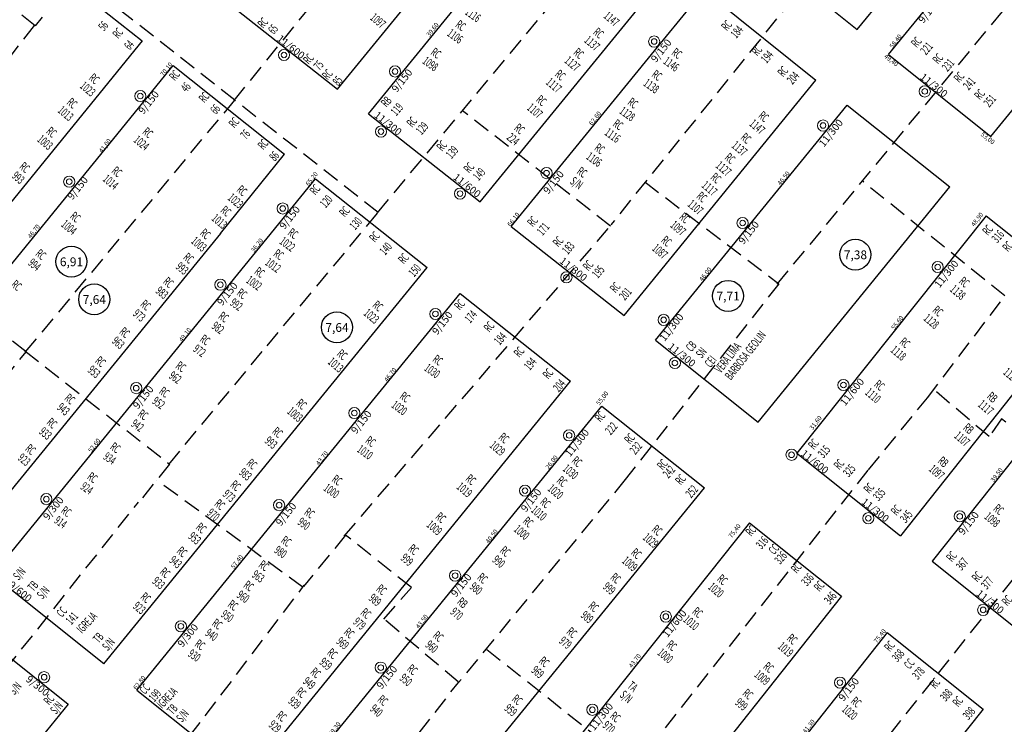
# Model space of a CAD drawing. Extents: x 742929 to 756338, y 7583685 to 7589519.
# Drawn here: x 747954 to 748317, y 7585607 to 7585866 of the extents above; entities that cross this region are included whole.
import ezdxf
from ezdxf.enums import TextEntityAlignment as Align

# ---------------------------------------------------------------- set-up
doc = ezdxf.new("R2010")
doc.units = 0
doc.header["$MEASUREMENT"] = 0
doc.linetypes.add('CANALEX', pattern=[4.7625, 3.175, -1.5875])
doc.linetypes.add('HIDDEN', pattern=[9.525, 6.35, -3.175])
for name, color, linetype in [('ANOTACOES', 84, 'Continuous'), ('DEMANDA_CAIXA', 1, 'Continuous'), ('IMOVEL_COND', 6, 'Continuous'), ('LANCE DOS POSTES', 4, 'Continuous'), ('LIMITE_CAIXAS', 7, 'CANALEX'), ('MERCADO', 41, 'Continuous'), ('NOMEPOSTEC', 4, 'Continuous'), ('POSTE', 3, 'Continuous'), ('QUADRAS', 8, 'Continuous')]:
    doc.layers.add(name, color=color, linetype=linetype)
doc.styles.add('ARIAL', font='arial.ttf')
doc.styles.add('Romans', font='romans.shx')

# ---------------------------------------------------------------- blocks, each defined once
blk = doc.blocks.new('POSTE_DUPLO_T')
at = {"layer": 'POSTE', "lineweight": 0}
for radius in [1.15, 0.576]:
    blk.add_circle((-0.04, -0.01), radius, dxfattribs=at)

msp = doc.modelspace()

# ---------------------------------------------------------------- linework, layer by layer
at = {"layer": 'DEMANDA_CAIXA'}
for centre in [(748261.87, 7585779.4), (747973.27, 7585776.83), (747981.69, 7585762.95), (748215, 7585764.23), (748071.02, 7585752.67)]:
    msp.add_circle(centre, 5.7, dxfattribs=at)
at = {"layer": 'LIMITE_CAIXAS', "color": 7, "linetype": 'HIDDEN'}
for points in [[(748033.15, 7585836.14), (748125.14, 7585949.28), (748132.5, 7585958.54), (748101.32, 7585982.73), (748119.66, 7586004.71), (748096.37, 7586023.86)], [(748012.86, 7585920.79), (747978.75, 7585877.75), (747974.29, 7585881.71), (747959.93, 7585863.58), (747906.43, 7585906.68), (747902.98, 7585902.32), (747826.19, 7585963.57)], [(748085.98, 7585794.84), (748163.81, 7585888.3), (748177.5, 7585904.54), (748122.89, 7585946.72)], [(748208.6, 7585943.37), (748262.75, 7585903.27), (748171.84, 7585790.34)], [(748233.07, 7585768.51), (748352.45, 7585912.94)], [(747956.42, 7585743.59), (748033.46, 7585836.31), (747979.42, 7585878.55)], [(747959.52, 7585863.75), (747875.27, 7585754.53)], [(748009.12, 7585702.21), (748045.3, 7585745.86), (748086.22, 7585794.92), (748033.36, 7585836.31)], [(748171.74, 7585789.88), (748117.24, 7585832.37)], [(748180.13, 7585590.35), (748266.72, 7585700.17), (748288.39, 7585726.71), (748316.92, 7585764.2), (748264.38, 7585806.53)], [(748184.35, 7585806.14), (748233.72, 7585768.7), (748177.19, 7585696.7), (748115.77, 7585621.97)], [(748073.7, 7585675.78), (748171.75, 7585789.98)], [(747956.6, 7585743.61), (747926.68, 7585767.01), (747921.22, 7585760.83), (747895.49, 7585780.75)], [(747858.19, 7585622.5), (747956.62, 7585743.63)], [(747956.15, 7585743.99), (748009.4, 7585702.3), (747997.45, 7585687.51)], [(748239.14, 7585558.21), (748347.29, 7585694.37), (748315.73, 7585719.01), (748311.11, 7585712.47), (748290.72, 7585729.77)], [(748058.54, 7585656.95), (748004.72, 7585696.4)], [(747913.52, 7585581.95), (747997.95, 7585688.35)], [(748115.68, 7585622.15), (748088.34, 7585645.32), (748098.46, 7585656.89), (748074.24, 7585676.19), (748058.69, 7585657.33)], [(747976.47, 7585549.05), (748059.01, 7585657.74)], [(748126.19, 7585634.1), (748181.2, 7585590.61), (748084.67, 7585470.83)], [(748025.41, 7585505.62), (748115.75, 7585622.01)]]:
    msp.add_lwpolyline(points, dxfattribs=at)
at = {"layer": 'QUADRAS'}
for p, q in [((748262.57, 7585862.29), (748335.17, 7585951.34)), ((748274.08, 7585853.1), (748346.65, 7585942.12)), ((748071.26, 7585840.24), (748142.52, 7585927.65)), ((748082.67, 7585831.23), (748153.87, 7585918.56)), ((748311.74, 7585822.89), (748384.29, 7585911.88)), ((747951.93, 7585895.69), (747999.35, 7585858.03)), ((748221.33, 7585895.38), (748262.57, 7585862.29)), ((748123.81, 7585798.78), (748194.76, 7585885.8)), ((748185.68, 7585851.65), (748206.11, 7585876.71)), ((748206.11, 7585876.71), (748247.36, 7585843.63)), ((748030.12, 7585872.69), (748071.26, 7585840.24)), ((747999.35, 7585858.03), (747880.24, 7585711.87)), ((748135.23, 7585789.77), (748185.68, 7585851.65)), ((748274.08, 7585853.1), (748311.74, 7585822.89)), ((747987.27, 7585820.14), (748010.76, 7585848.96)), ((748010.76, 7585848.96), (748051.77, 7585816.39)), ((748176.75, 7585757.02), (748247.36, 7585843.63)), ((748188.31, 7585747.9), (748258.85, 7585834.43)), ((748258.85, 7585834.43), (748296.62, 7585804.35)), ((748082.67, 7585831.23), (748123.81, 7585798.78)), ((747891.95, 7585703.22), (747987.27, 7585820.14)), ((748028.22, 7585787.15), (748051.77, 7585816.39)), ((747944.29, 7585661.5), (748063.18, 7585807.32)), ((748063.18, 7585807.32), (748104.21, 7585774.73)), ((748226.04, 7585717.78), (748296.62, 7585804.35)), ((748310.07, 7585793.64), (748240.37, 7585706.34)), ((748310.07, 7585793.64), (748347.91, 7585763.5)), ((748135.23, 7585789.77), (748176.75, 7585757.02)), ((748028.22, 7585787.15), (747932.92, 7585670.56)), ((747985.26, 7585628.84), (748104.21, 7585774.73)), ((748085.26, 7585726.97), (748116.34, 7585765.09)), ((748116.34, 7585765.09), (748157, 7585732.8)), ((748347.91, 7585763.5), (748278.5, 7585675.89)), ((748359.61, 7585754.18), (748290.19, 7585666.56)), ((748188.31, 7585747.9), (748226.04, 7585717.78)), ((748038, 7585586.84), (748157, 7585732.8)), ((747997.38, 7585619.17), (748085.26, 7585726.97)), ((748137.41, 7585685.47), (748168.53, 7585723.64)), ((748168.53, 7585723.64), (748206.34, 7585693.61)), ((748240.37, 7585706.34), (748278.5, 7585675.89)), ((748087.25, 7585547.54), (748206.34, 7585693.61)), ((748049.5, 7585577.64), (748137.43, 7585685.5)), ((748222.95, 7585680.75), (748106.17, 7585534.29)), ((748222.95, 7585680.75), (748256.78, 7585653.76)), ((748290.19, 7585666.56), (748330.58, 7585634.31)), ((747985.26, 7585628.84), (747944.27, 7585661.52)), ((748256.78, 7585653.76), (748140.47, 7585506.95)), ((747934.25, 7585644.27), (747972.07, 7585613.97)), ((748273.61, 7585640.34), (748157.3, 7585493.53)), ((748273.61, 7585640.34), (748308.88, 7585612.2)), ((747997.38, 7585619.18), (748038, 7585586.84)), ((747972.07, 7585613.97), (747869.1, 7585487.2)), ((748308.88, 7585612.2), (748192.58, 7585465.41))]:
    msp.add_line(p, q, dxfattribs=at)

# ---------------------------------------------------------------- block references
at = {"layer": 'POSTE', "xscale": 1.791315244676821, "yscale": 1.791315244676821, "zscale": 1.791315244676821}
for p, rotation in [((748187.88, 7585857.87), 13.90697136067728), ((748051.57, 7585852.81), 283.9069713606773), ((748092.48, 7585846.85), 13.90697136067728), ((747998.71, 7585837.8), 13.90697136067728), ((748287.46, 7585839.41), 283.9069713606773), ((748250.05, 7585826.96), 13.90697136067728), ((748087.29, 7585824.63), 283.9069713606773), ((748148.26, 7585809.43), 13.90697136067728), ((747972.55, 7585806.29), 13.90697136067728), ((748116.38, 7585801.8), 283.9069713606773), ((748051.14, 7585796.42), 13.90697136067728), ((748220.43, 7585791.08), 13.90697136067728), ((748292.26, 7585774.88), 13.90697136067728), ((748028.2, 7585768.37), 13.90697136067728), ((748155.56, 7585770.98), 283.9069713606773), ((748107.35, 7585757.61), 13.90697136067728), ((748191.38, 7585755.44), 13.90697136067728), ((748195.48, 7585739.46), 283.9069713606773), ((748257.55, 7585731.47), 13.90697136067728), ((747997.21, 7585730.31), 13.90697136067728), ((748077.51, 7585721.15), 13.90697136067728), ((748156.58, 7585712.93), 13.90697136067728), ((748238.43, 7585705.69), 283.9069713606773), ((748140.33, 7585692.59), 13.90697136067728), ((747964.13, 7585689.47), 13.90697136067728), ((748049.81, 7585687.27), 13.90697136067728), ((748266.69, 7585682.33), 283.9069713606773), ((748300.38, 7585683.13), 13.90697136067728), ((748114.6, 7585661.33), 13.90697136067728), ((748308.96, 7585648.61), 283.9069713606773), ((748192.17, 7585646.25), 13.90697136067728), ((748013.65, 7585642.67), 13.90697136067728), ((748087.24, 7585627.47), 13.90697136067728), ((747963.28, 7585623.84), 283.9069713606773), ((748256.28, 7585621.95), 13.90697136067728), ((748165.14, 7585611.95), 13.90697136067728)]:
    msp.add_blockref('POSTE_DUPLO_T', p, dxfattribs=dict(at, rotation=rotation))

# ---------------------------------------------------------------- texts
at = {"layer": 'ANOTACOES', "linetype": 'Continuous', "style": 'Romans', "width": 0.6}
for s, height, rotation, p in [('BARBOSA GEOLIN', 3.1348, 51.9346, (748221.37, 7585742.35)), ('VERA LIMA', 3.135, 51.9346, (748214.95, 7585741.48)), ('CEI', 3.135, 51.9346, (748208.54, 7585740.08)), ('IGREJA', 3.135, 46.7327, (747978.95, 7585644)), ('IGREJA', 3.135, 46.7327, (748008.5, 7585616.35))]:
    msp.add_text(s, height=height, rotation=rotation, dxfattribs=at).set_placement(p, align=Align.MIDDLE_CENTER)
at = {"layer": 'DEMANDA_CAIXA', "style": 'ARIAL'}
for s, p in [('6,91', (747973.31, 7585775.15)), ('7,38', (748261.91, 7585777.72)), ('7,64', (747981.73, 7585761.27)), ('7,71', (748215.04, 7585762.55)), ('7,64', (748071.06, 7585750.98))]:
    msp.add_text(s, height=3.231, dxfattribs=at).set_placement(p, align=Align.CENTER)
at = {"layer": 'IMOVEL_COND', "linetype": 'Continuous', "style": 'Romans', "width": 0.6}
for s, rotation, p in [('1097', 319.4621, (748086.16, 7585865.5)), ('1116', 324.073, (748121.13, 7585867.67)), ('1147', 319.4621, (748172.12, 7585866.16)), ('56', 49.4621, (747985, 7585863.57)), ('65', 49.4621, (748047.51, 7585862.36)), ('1106', 324.073, (748114.56, 7585859.79)), ('184', 49.4318, (748218.24, 7585861.4)), ('64', 49.4621, (747994.49, 7585856.57)), ('1137', 319.4621, (748164.99, 7585857.19)), ('221', 49.4318, (748288.08, 7585855.26)), ('194', 49.4318, (748229.38, 7585852.2)), ('75', 49.4621, (748064.28, 7585849.09)), ('1098', 324.073, (748105.45, 7585849.63)), ('1127', 319.4621, (748157.69, 7585849.69)), ('1146', 324.073, (748194.14, 7585849.52)), ('231', 49.4318, (748296, 7585849.18)), ('204', 49.4318, (748238.93, 7585844.45)), ('1023', 319.4621, (747979.32, 7585840.38)), ('46', 49.4621, (748015.35, 7585841.03)), ('85', 49.4621, (748071.26, 7585843.37)), ('1117', 319.4621, (748150.9, 7585841.73)), ('1138', 324.073, (748186.79, 7585841.45)), ('241', 49.4318, (748303.8, 7585842.36)), ('251', 49.4318, (748311.36, 7585836.03)), ('1013', 319.4621, (747971.19, 7585831.37)), ('66', 49.4621, (748026.22, 7585832.93)), ('119', 49.4621, (748093.09, 7585832.88)), ('1107', 319.4621, (748143.91, 7585832.36)), ('1128', 324.073, (748177.94, 7585831.23)), ('129', 49.4621, (748102.37, 7585825.9)), ('1147', 319.4621, (748225.77, 7585826.47)), ('76', 49.4621, (748037.27, 7585823.64)), ('1116', 324.073, (748172.5, 7585823.3)), ('1003', 319.4621, (747963.61, 7585820.71)), ('1024', 319.9005, (747999.09, 7585820.51)), ('224', 319.4621, (748135.88, 7585821.92)), ('1137', 319.4621, (748219.25, 7585818.46)), ('86', 49.4621, (748047.92, 7585815.65)), ('139', 49.4621, (748113.4, 7585817.11)), ('1106', 324.073, (748165.72, 7585814.44)), ('1127', 319.4621, (748213.39, 7585811.07)), ('993', 319.4621, (747953.74, 7585807.74)), ('149', 49.4621, (748123.39, 7585809.03)), ('1014', 319.9005, (747987.74, 7585806.13)), ('S/N', 324.073, (748159.25, 7585805.78)), ('1117', 319.4621, (748208.21, 7585803.81)), ('1023', 319.4621, (748033.72, 7585799.21)), ('120', 49.4621, (748067.06, 7585798.98)), ('1107', 319.4621, (748203.03, 7585796.85)), ('1004', 319.9005, (747972.41, 7585789.45)), ('1013', 319.4621, (748027.81, 7585791.66)), ('130', 49.4621, (748077.93, 7585790.88)), ('171', 49.4621, (748146.92, 7585788.84)), ('1097', 319.4621, (748196.65, 7585789.16)), ('316', 49.4318, (748314.32, 7585786.12)), ('1003', 319.4621, (748020.23, 7585783.28)), ('1022', 324.073, (748052.84, 7585783.25)), ('140', 49.4621, (748088.97, 7585781.6)), ('183', 49.4621, (748156.2, 7585781.86)), ('1087', 319.4621, (748189.98, 7585780.61)), ('994', 319.9005, (747959.73, 7585775.7)), ('1012', 324.073, (748047.54, 7585775.51)), ('993', 319.4621, (748014.07, 7585774.34)), ('150', 49.4621, (748099.63, 7585773.6)), ('195', 49.4621, (748167.23, 7585773.08)), ('1002', 324.073, (748040.54, 7585768.96)), ('983', 319.4621, (748006.65, 7585765.42)), ('201', 49.4621, (748177.21, 7585765)), ('1138', 319.4621, (748299.62, 7585765.54)), ('992', 324.073, (748034.05, 7585761.08)), ('973', 319.4621, (747998.27, 7585757.05)), ('1023', 319.4621, (748083.75, 7585756.75)), ('174', 49.4621, (748120.28, 7585756.61)), ('1128', 319.4621, (748289.89, 7585754.88)), ('982', 324.073, (748027.27, 7585752.5)), ('963', 319.4621, (747990.56, 7585746.99)), ('184', 49.4621, (748131.15, 7585748.51)), ('972', 324.073, (748020.47, 7585744.08)), ('SN', 49.4621, (748205.17, 7585743.33)), ('1118', 319.4621, (748277.76, 7585743.21)), ('1013', 319.4621, (748070.6, 7585738.84)), ('194', 49.4621, (748142.19, 7585739.22)), ('953', 319.4621, (747981.63, 7585736.29)), ('1030', 324.073, (748106.12, 7585736.64)), ('1127', 319.4621, (748319.21, 7585735.03)), ('962', 324.073, (748011.54, 7585734.23)), ('204', 49.4621, (748152.85, 7585731.23)), ('952', 324.073, (748005.43, 7585724.87)), ('1110', 319.4621, (748268.39, 7585727.57)), ('943', 319.4621, (747970.36, 7585722.52)), ('1003', 319.4621, (748055.63, 7585720.61)), ('1020', 324.073, (748094.03, 7585723.04)), ('1117', 319.4621, (748309.93, 7585723.15)), ('933', 319.4621, (747963.76, 7585713.61)), ('942', 324.073, (747997.64, 7585716.55)), ('222', 49.4621, (748172, 7585715.44)), ('993', 319.4621, (748046.8, 7585710.24)), ('1107', 319.4621, (748301.19, 7585711.62)), ('1010', 324.073, (748081.37, 7585706.72)), ('1029', 319.4621, (748130.17, 7585708.13)), ('232', 49.4621, (748181.07, 7585708.24)), ('315', 49.4621, (748250.33, 7585706.91)), ('923', 319.4621, (747955.92, 7585703.96)), ('934', 324.073, (747987.4, 7585704.43)), ('1030', 319.4621, (748157.05, 7585699.51)), ('242', 49.4621, (748193.25, 7585699.5)), ('325', 49.4621, (748259.61, 7585699.93)), ('1097', 319.4621, (748291.87, 7585699.39)), ('983', 319.4621, (748037.38, 7585698.58)), ('924', 324.073, (747978.98, 7585693.44)), ('1000', 324.073, (748069.05, 7585692.49)), ('1019', 319.4621, (748117.98, 7585692.85)), ('1020', 319.4621, (748151.53, 7585692.19)), ('252', 49.4621, (748201.64, 7585692.26)), ('973', 319.4621, (748031.38, 7585690.63)), ('335', 49.4621, (748270.64, 7585691.14)), ('1010', 319.4621, (748145.4, 7585684.31)), ('914', 324.073, (747969.33, 7585680.95)), ('970', 319.4621, (748025.56, 7585683.69)), ('345', 49.4621, (748280.63, 7585683.06)), ('1098', 319.4621, (748312.28, 7585681.88)), ('990', 324.073, (748058.89, 7585680.38)), ('1009', 319.4621, (748106.93, 7585678.87)), ('1000', 319.4621, (748139.06, 7585677.22)), ('953', 319.4621, (748018.7, 7585675.03)), ('1029', 319.4621, (748186.55, 7585674.22)), ('980', 324.073, (748050.32, 7585670.01)), ('316', 49.4621, (748227.52, 7585673.4)), ('999', 319.4621, (748096.85, 7585667.13)), ('990', 319.4621, (748130.62, 7585666.45)), ('326', 49.4621, (748234.38, 7585667.85)), ('943', 319.4621, (748011.67, 7585666.27)), ('1009', 319.4621, (748178.87, 7585665.64)), ('367', 49.4621, (748301.16, 7585665.55)), ('S/N', 49.4621, (747954.1, 7585662.04)), ('963', 324.073, (748042.09, 7585661.02)), ('336', 49.4621, (748244.25, 7585659.78)), ('933', 319.4621, (748005.42, 7585658.58)), ('980', 319.4621, (748122.28, 7585656.55)), ('999', 319.4621, (748171.31, 7585656.57)), ('1020', 319.4621, (748210.57, 7585656)), ('377', 49.4621, (748310.44, 7585658.57)), ('S/N', 49.4621, (747962.87, 7585655.09)), ('960', 324.073, (748036.53, 7585653.54)), ('989', 319.4621, (748085.1, 7585652.35)), ('346', 49.4621, (748252.66, 7585653.05)), ('923', 319.4621, (747998.31, 7585649.4)), ('141', 49.4621, (747973.47, 7585645.59)), ('950', 324.073, (748030.73, 7585646.43)), ('970', 319.4621, (748115.15, 7585647.28)), ('989', 319.4621, (748163.17, 7585646.05)), ('979', 319.4621, (748079.37, 7585643.62)), ('1010', 319.4621, (748201.45, 7585643.99)), ('940', 324.073, (748024.91, 7585639.51)), ('S/N', 49.4621, (747986.92, 7585636.06)), ('969', 319.4621, (748073.17, 7585636.41)), ('960', 319.4621, (748105.95, 7585635.16)), ('979', 319.4621, (748155.17, 7585636.58)), ('1019', 319.4621, (748236.26, 7585634.13)), ('930', 324.073, (748018.57, 7585631.9)), ('1000', 319.4621, (748191.94, 7585631.79)), ('368', 49.4621, (748277.59, 7585631.92)), ('959', 319.4621, (748066.97, 7585628.82)), ('950', 319.4621, (748096.45, 7585622.93)), ('969', 319.4621, (748144.96, 7585625.8)), ('1009', 319.4621, (748227.6, 7585623.76)), ('378', 49.4621, (748285.1, 7585625.41)), ('S/N', 49.4621, (747952.58, 7585619.84)), ('949', 319.4621, (748060.85, 7585621.74)), ('199', 49.4621, (748004.02, 7585617.23)), ('S/N', 319.4621, (748177.53, 7585616.72)), ('388', 49.4621, (748295.29, 7585617.34)), ('S/N', 49.4621, (747967.8, 7585612.68)), ('939', 319.4621, (748055.47, 7585614.5)), ('999', 319.4621, (748219.97, 7585613.91)), ('S/N', 49.4621, (748014.18, 7585609.74)), ('940', 319.4621, (748085.58, 7585611.62)), ('959', 319.4621, (748135.06, 7585611.82)), ('1020', 319.4621, (748259.82, 7585610.98)), ('398', 49.4621, (748303.7, 7585610.62)), ('929', 319.4621, (748048.25, 7585605.77)), ('970', 319.4621, (748171.16, 7585605.51))]:
    msp.add_text(s, height=3.135, rotation=rotation, dxfattribs=at).set_placement(p, align=Align.MIDDLE_CENTER)
at = {"layer": 'LANCE DOS POSTES', "style": 'ARIAL'}
for s, rotation, p in [('39,60', 52.483, (748106.2, 7585862.23)), ('58,40', 52.483, (748276.7, 7585857.95)), ('70,10', 52.483, (748008.23, 7585847.65)), ('49,40', 322.483, (748275.11, 7585850.96)), ('62,60', 52.483, (748166.02, 7585829.59)), ('41,00', 52.483, (747985.65, 7585819.48)), ('53,00', 322.483, (748310.64, 7585822.27)), ('46,50', 52.483, (748235.46, 7585807.53)), ('65,20', 52.483, (748061.72, 7585807.3)), ('66,10', 52.483, (748135.99, 7585792.37)), ('48,90', 52.483, (748306.71, 7585792.36)), ('46,70', 52.483, (747959.44, 7585787.98)), ('36,20', 52.483, (748041.58, 7585782.85)), ('46,00', 52.483, (748206.66, 7585772.23)), ('55,60', 52.483, (748277.32, 7585754.36)), ('49,10', 52.483, (748015.12, 7585749.94)), ('46,70', 52.483, (748090.66, 7585735.21)), ('55,00', 52.483, (748168.69, 7585726.59)), ('31,60', 52.483, (748247.25, 7585717.55)), ('52,60', 52.483, (747981.68, 7585709.21)), ('43,70', 52.483, (748065.52, 7585704.53)), ('26,00', 52.483, (748150.06, 7585703.01)), ('39,50', 52.483, (748313.9, 7585698.34)), ('75,40', 52.483, (748217.41, 7585677.74)), ('40,50', 52.483, (748127.99, 7585675.75)), ('57,40', 52.483, (748034.22, 7585666.38)), ('43,50', 52.483, (748102.3, 7585644.42)), ('75,40', 52.483, (748270.91, 7585639.07)), ('43,70', 52.483, (748180.69, 7585629.95)), ('62,80', 52.483, (747998.27, 7585621.93)), ('49,30', 52.483, (748070.13, 7585604.89)), ('41,30', 52.483, (748244.68, 7585605.8))]:
    msp.add_text(s, height=1.679, rotation=rotation, dxfattribs=at).set_placement(p, align=Align.MIDDLE_CENTER)
at = {"layer": 'MERCADO', "linetype": 'Continuous', "style": 'Romans', "width": 0.6}
for s, rotation, p in [('RC', 49.2361, (748043.74, 7585864.74)), ('RC', 323.847, (748116.63, 7585863.73)), ('RC', 49.2058, (748214.48, 7585863.78)), ('RC', 49.2361, (747990.36, 7585860.97)), ('RC', 319.2361, (748167.37, 7585860.95)), ('RC', 49.2058, (748284.32, 7585857.64)), ('RC', 323.847, (748107.52, 7585853.57)), ('RC', 319.2361, (748160.07, 7585853.46)), ('RC', 323.847, (748196.2, 7585853.46)), ('RC', 49.2058, (748225.62, 7585854.58)), ('RC', 49.2058, (748292.24, 7585851.56)), ('RC', 49.2361, (748060.52, 7585851.47)), ('RC', 49.2361, (748011.22, 7585845.43)), ('RC', 49.2361, (748067.5, 7585845.74)), ('RC', 319.2361, (748153.28, 7585845.49)), ('RC', 323.847, (748188.86, 7585845.39)), ('RC', 49.2058, (748235.17, 7585846.83)), ('RC', 49.2058, (748300.04, 7585844.74)), ('RC', 319.2361, (747981.7, 7585844.14)), ('RC', 49.2361, (748022.09, 7585837.33)), ('RC', 49.2058, (748307.6, 7585838.41)), ('RC', 319.2361, (747973.57, 7585835.13)), ('RB', 49.2361, (748089.19, 7585835.71)), ('RC', 319.2361, (748146.29, 7585836.12)), ('RC', 323.847, (748180.01, 7585835.17)), ('RC', 319.2361, (748228.15, 7585830.23)), ('RC', 49.2361, (748033.13, 7585828.04)), ('RC', 49.2361, (748098.61, 7585828.28)), ('RC', 323.847, (748174.57, 7585827.24)), ('RC', 319.2361, (747965.99, 7585824.47)), ('RC', 319.6745, (748001.44, 7585824.28)), ('RC', 319.2361, (748138.25, 7585825.69)), ('RC', 49.2361, (748043.79, 7585820.05)), ('RC', 49.2361, (748109.64, 7585819.49)), ('RC', 319.2361, (748221.63, 7585822.22)), ('RC', 323.847, (748167.79, 7585818.38)), ('RC', 319.2361, (748215.77, 7585814.83)), ('RC', 319.2361, (747956.12, 7585811.5)), ('RC', 319.6745, (747990.09, 7585809.91)), ('RC', 49.2361, (748119.62, 7585811.41)), ('RC', 323.847, (748161.31, 7585809.72)), ('RC', 319.2361, (748210.59, 7585807.57)), ('RC', 319.2361, (748036.1, 7585802.97)), ('RC', 49.2361, (748062.93, 7585803.38)), ('RC', 319.2361, (748205.41, 7585800.61)), ('RC', 319.2361, (748030.19, 7585795.42)), ('RC', 49.2361, (748073.8, 7585795.28)), ('RC', 319.6745, (747974.76, 7585793.23)), ('RC', 49.2361, (748143.02, 7585791.67)), ('RC', 319.2361, (748199.03, 7585792.92)), ('RC', 319.2361, (748022.61, 7585787.04)), ('RC', 323.847, (748054.91, 7585787.19)), ('RC', 49.2058, (748310.56, 7585788.51)), ('RC', 49.2361, (748084.84, 7585786)), ('RC', 49.2361, (748152.44, 7585784.24)), ('RC', 319.2361, (748192.36, 7585784.37)), ('RC', 319.6745, (747962.08, 7585779.48)), ('RC', 323.847, (748049.61, 7585779.45)), ('RC', 49.2058, (748317.95, 7585782.52)), ('RC', 319.2361, (748016.45, 7585778.1)), ('RC', 49.2361, (748095.5, 7585778)), ('RC', 49.2361, (748163.47, 7585775.46)), ('RC', 323.847, (748042.61, 7585772.9)), ('RC', 319.6745, (747953.11, 7585768.09)), ('RC', 319.2361, (748009.03, 7585769.18)), ('RC', 319.2361, (748302, 7585769.3)), ('RC', 323.847, (748036.12, 7585765.02)), ('RC', 49.2361, (748173.45, 7585767.38)), ('RC', 49.2361, (748116.15, 7585761.01)), ('RC', 319.2361, (748000.65, 7585760.82)), ('RC', 319.2361, (748086.13, 7585760.51)), ('RC', 319.2361, (748292.27, 7585758.64)), ('RC', 323.847, (748029.34, 7585756.44)), ('RC', 319.2361, (747992.94, 7585750.75)), ('RC', 49.2361, (748127.01, 7585752.91)), ('RC', 323.847, (748022.54, 7585748.02)), ('RC', 319.2361, (748280.14, 7585746.97)), ('RC', 49.2361, (748138.06, 7585743.62)), ('CB', 49.2361, (748201.41, 7585745.71)), ('RC', 319.2361, (747984.01, 7585740.05)), ('RC', 319.2361, (748072.98, 7585742.6)), ('RC', 323.847, (748108.19, 7585740.58)), ('RC', 323.847, (748013.61, 7585738.18)), ('RC', 49.2361, (748148.71, 7585735.63)), ('RC', 323.847, (748007.5, 7585728.81)), ('RC', 319.2361, (748270.77, 7585731.33)), ('RC', 319.2361, (747972.74, 7585726.28)), ('RC', 323.847, (748096.1, 7585726.98)), ('RB', 319.2361, (748312.31, 7585726.91)), ('RC', 319.2361, (748058.01, 7585724.37)), ('RC', 319.2361, (747966.14, 7585717.37)), ('RC', 323.847, (747999.71, 7585720.49)), ('RC', 49.2361, (748167.87, 7585719.84)), ('RC', 319.2361, (748049.18, 7585714)), ('RB', 319.2361, (748303.57, 7585715.38)), ('RC', 323.847, (748083.44, 7585710.66)), ('RC', 319.2361, (748132.55, 7585711.9)), ('RC', 49.2361, (748178.74, 7585711.74)), ('RC', 319.2361, (747958.3, 7585707.72)), ('RC', 323.847, (747989.47, 7585708.37)), ('RC', 49.2361, (748246.43, 7585709.74)), ('RC', 319.2361, (748159.43, 7585703.27)), ('RB', 319.2361, (748294.25, 7585703.15)), ('RC', 319.2361, (748039.75, 7585702.34)), ('RC', 49.2361, (748190.81, 7585702.2)), ('RC', 49.2361, (748255.85, 7585702.31)), ('RC', 323.847, (747981.05, 7585697.38)), ('RC', 323.847, (748071.12, 7585696.43)), ('RC', 319.2361, (748120.36, 7585696.61)), ('RC', 319.2361, (748153.91, 7585695.95)), ('RC', 49.2361, (748197.5, 7585696.66)), ('RC', 319.2361, (748033.76, 7585694.39)), ('RC', 49.2361, (748266.88, 7585693.52)), ('RC', 323.847, (747971.4, 7585684.89)), ('RC', 319.2361, (748027.94, 7585687.45)), ('RC', 319.2361, (748147.78, 7585688.07)), ('RC', 49.2361, (748276.87, 7585685.44)), ('RC', 319.2361, (748314.66, 7585685.64)), ('RC', 323.847, (748060.96, 7585684.32)), ('RC', 319.2361, (748109.31, 7585682.63)), ('RC', 319.2361, (748021.08, 7585678.79)), ('RC', 319.2361, (748141.44, 7585680.98)), ('RC', 319.2361, (748188.93, 7585677.98)), ('RC', 49.2361, (748223.38, 7585677.8)), ('RC', 323.847, (748052.39, 7585673.95)), ('RC', 319.2361, (748099.23, 7585670.89)), ('CC', 49.2361, (748231.86, 7585671.04)), ('RC', 319.2361, (748014.05, 7585670.03)), ('RC', 319.2361, (748133, 7585670.21)), ('RC', 319.2361, (748181.25, 7585669.4)), ('RC', 49.2361, (748297.26, 7585668.38)), ('RC', 323.847, (748044.16, 7585664.96)), ('RC', 49.2361, (748240.12, 7585664.18)), ('RC', 319.2361, (748007.8, 7585662.34)), ('RC', 319.2361, (748124.66, 7585660.31)), ('RC', 319.2361, (748173.69, 7585660.33)), ('RC', 319.2361, (748212.95, 7585659.77)), ('RC', 49.2361, (748306.68, 7585660.95)), ('TB', 49.2361, (747959.11, 7585657.47)), ('RC', 323.847, (748038.6, 7585657.48)), ('RC', 319.2361, (748087.48, 7585656.11)), ('RC', 49.2361, (748248.53, 7585657.45)), ('RC', 319.2361, (748000.69, 7585653.16)), ('RC', 323.847, (748032.8, 7585650.37)), ('RB', 319.2361, (748117.27, 7585651.3)), ('RC', 319.2361, (748165.55, 7585649.81)), ('RC', 49.2361, (748317.71, 7585652.16)), ('CC', 49.2361, (747969.71, 7585647.97)), ('RC', 319.2361, (748081.75, 7585647.39)), ('RC', 319.2361, (748203.83, 7585647.75)), ('RC', 323.847, (748026.98, 7585643.45)), ('TB', 49.2361, (747983.16, 7585638.44)), ('RC', 319.2361, (748075.55, 7585640.17)), ('RC', 319.2361, (748108.33, 7585638.92)), ('RC', 319.2361, (748157.55, 7585640.34)), ('RC', 319.2361, (748238.64, 7585637.9)), ('RC', 323.847, (748020.64, 7585635.84)), ('RC', 319.2361, (748194.32, 7585635.55)), ('RC', 49.2361, (748274.42, 7585635.36)), ('RC', 319.2361, (748069.35, 7585632.58)), ('RC', 319.2361, (748147.34, 7585629.56)), ('RC', 319.2361, (748229.98, 7585627.52)), ('CC', 49.2361, (748281.69, 7585628.85)), ('RC', 319.2361, (748063.23, 7585625.51)), ('RC', 319.2361, (748098.83, 7585626.69)), ('CC', 49.2361, (748000.26, 7585619.61)), ('TA', 319.2361, (748179.91, 7585620.48)), ('RC', 49.2361, (748291.16, 7585621.74)), ('RC', 319.2361, (748057.85, 7585618.26)), ('RC', 319.2361, (748222.35, 7585617.67)), ('RC', 49.2361, (747964.99, 7585615.65)), ('RC', 319.2361, (748087.96, 7585615.38)), ('RC', 319.2361, (748137.44, 7585615.59)), ('RC', 319.2361, (748262.2, 7585614.75)), ('RC', 49.2361, (748299.57, 7585615.02)), ('TB', 49.2361, (748010.42, 7585612.12)), ('RC', 319.2361, (748050.63, 7585609.53)), ('RC', 319.2361, (748173.54, 7585609.27))]:
    msp.add_text(s, height=3.135, rotation=rotation, dxfattribs=at).set_placement(p, align=Align.MIDDLE_CENTER)
at = {"layer": 'NOMEPOSTEC'}
for s, rotation, p in [('9/150', 51.4558, (748285.84, 7585865.16)), ('11/600', 321.4558, (748049.58, 7585859.49)), ('9/150', 51.4558, (748187.4, 7585850.75)), ('9/150', 51.4558, (748092, 7585839.73)), ('11/300', 321.4558, (748286.26, 7585845.36)), ('9/150', 51.4558, (747998.74, 7585831.68)), ('11/300', 321.4558, (748085.3, 7585831.32)), ('11/300', 51.4558, (748249.26, 7585819.65)), ('9/150', 51.4558, (748147.78, 7585802.31)), ('9/150', 51.4558, (747972.58, 7585800.18)), ('11/600', 321.4558, (748114.4, 7585808.48)), ('9/150', 51.4558, (748050.66, 7585789.3)), ('9/150', 51.4558, (748219.64, 7585783.77)), ('11/300', 321.4558, (748153.57, 7585777.67)), ('11/300', 51.4558, (748291.78, 7585767.76)), ('9/150', 51.4558, (748027.71, 7585761.25)), ('9/150', 51.4558, (748106.86, 7585750.49)), ('11/300', 51.4558, (748190.59, 7585748.12)), ('11/300', 321.4558, (748193.49, 7585746.14)), ('9/150', 51.4558, (747996.72, 7585723.19)), ('11/600', 51.4558, (748257.06, 7585724.35)), ('9/150', 51.4558, (748077.03, 7585714.03)), ('11/300', 51.4558, (748155.79, 7585705.61)), ('11/600', 321.4558, (748242.42, 7585706.78)), ('9/150', 51.4558, (748139.54, 7585685.28)), ('9/300', 51.4558, (747963.64, 7585682.35)), ('9/150', 51.4558, (748049.33, 7585680.15)), ('11/300', 321.4558, (748264.7, 7585689.01)), ('9/150', 51.4558, (748300.57, 7585676.87)), ('9/150', 51.4558, (748113.81, 7585654.01)), ('9/600', 321.4558, (747950.72, 7585658.46)), ('11/300', 321.4558, (748306.97, 7585655.29)), ('11/600', 51.4558, (748191.68, 7585639.13)), ('9/300', 51.4558, (748013.16, 7585635.55)), ('9/150', 51.4558, (748086.45, 7585620.15)), ('9/300', 321.4558, (747957.12, 7585623.73)), ('9/150', 51.4558, (748256.47, 7585615.69)), ('11/300', 51.4558, (748164.66, 7585604.83))]:
    msp.add_text(s, height=2.687, rotation=rotation, dxfattribs=at).set_placement(p, align=Align.MIDDLE_LEFT)

doc.saveas('drawing.dxf')
